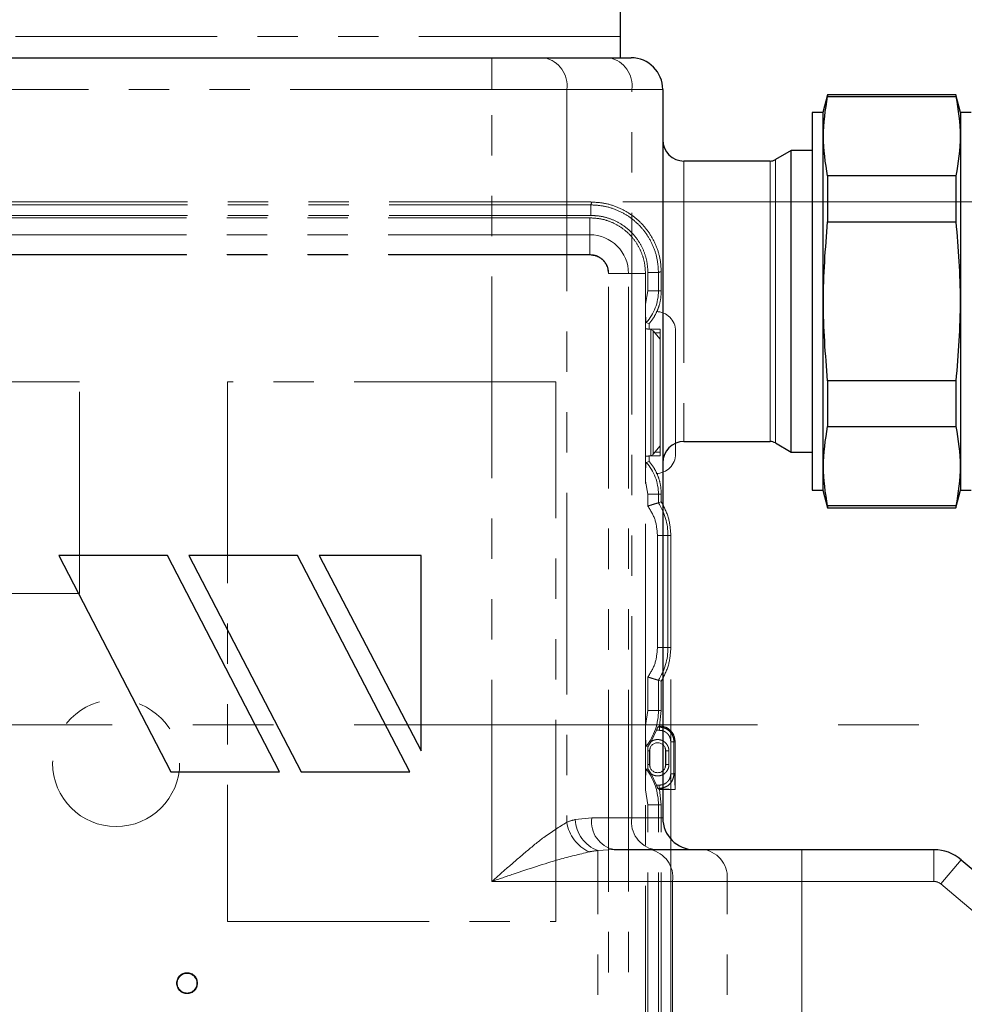
# Model space of a CAD drawing. Units: millimetres. Extents: x 6 to 413, y 7 to 291.
# Drawn here: x 142 to 171, y 182 to 213 of the extents above; entities that cross this region are included whole.
import ezdxf

# ---------------------------------------------------------------- set-up
doc = ezdxf.new("R2010")
doc.units = ezdxf.units.MM
doc.linetypes.add('CENTERX2', pattern=[20.32, 12.7, -2.54, 2.54, -2.54])
doc.linetypes.add('PHANTOM', pattern=[12.7, 6.35, -1.27, 1.27, -1.27, 1.27, -1.27])
doc.styles.add('SLDTEXTSTYLE0', font='ISOCP3', dxfattribs={"width": 0.96})
doc.dimstyles.new('SLDDIMSTYLE0', dxfattribs={"dimtxt": 2.714532, "dimasz": 3.302, "dimexe": 0, "dimexo": 0.0625, "dimgap": 0.678633, "dimtad": 1, "dimdec": 0, "dimlfac": 3, "dimrnd": 1e-09, "dimzin": 12, "dimdsep": 46, "dimtxsty": 'SLDTEXTSTYLE0', "dimsah": 1, "dimcen": 0.09, "dimadec": 0, "dimazin": 3, "dimtfac": 1, "dimtdec": 0, "dimtofl": 0, "dimtmove": 0, "dimatfit": 3, "dimfxl": 1, "dimfrac": 2, "dimtolj": 1, "dimtzin": 12, "dimarcsym": 0})
doc.dimstyles.new('SLDDIMSTYLE1', dxfattribs={"dimtxt": 2.714532, "dimasz": 3.302, "dimexe": 0, "dimexo": 0.0625, "dimgap": 0.678633, "dimtad": 1, "dimdec": 1, "dimlfac": 3, "dimrnd": 1e-09, "dimzin": 12, "dimdsep": 46, "dimtxsty": 'SLDTEXTSTYLE0', "dimsah": 1, "dimcen": 0.09, "dimadec": 0, "dimazin": 3, "dimtfac": 1, "dimtdec": 1, "dimtofl": 0, "dimtmove": 0, "dimatfit": 3, "dimfxl": 1, "dimfrac": 2, "dimtolj": 1, "dimtzin": 12, "dimarcsym": 0})

# ---------------------------------------------------------------- blocks, each defined once
blk = doc.blocks.new('_D_5')
at = {"color": 7, "linetype": 'Continuous', "lineweight": 0}
for p, q in [((69.263, 193.339), (69.263, 247.362)), ((232.263, 188.303), (232.263, 247.362)), ((69.263, 246.362), (232.263, 246.362))]:
    blk.add_line(p, q, dxfattribs=at)
at = {"color": 7, "linetype": 'Continuous', "lineweight": 18}
for points in [[(69.263, 246.362), (72.565, 245.854), (72.565, 246.87)], [(232.263, 246.362), (228.961, 246.87), (228.961, 245.854)]]:
    blk.add_solid(points, dxfattribs=at)
at = {"color": 7, "linetype": 'Continuous', "lineweight": 18, "insert": (147.777, 250.114), "char_height": 2.9104, "attachment_point": 1, "style": 'SLDTEXTSTYLE0'}
blk.add_mtext('489', dxfattribs=at)
blk = doc.blocks.new('SW_CENTERMARKSYMBOL_0')
at = {"color": 0, "linetype": 'CENTERX2', "lineweight": 18}
blk.add_line((1.667, 0), (161.333, 0), dxfattribs=at)
blk = doc.blocks.new('_D_6')
at = {"color": 7, "linetype": 'Continuous', "lineweight": 0}
for p, q in [((162.183, 191.808), (162.183, 154.811)), ((116.55, 189.83), (116.55, 154.811)), ((116.55, 155.811), (162.183, 155.811))]:
    blk.add_line(p, q, dxfattribs=at)
at = {"color": 7, "linetype": 'Continuous', "lineweight": 18}
for points in [[(116.55, 155.811), (119.852, 155.303), (119.852, 156.319)], [(162.183, 155.811), (158.881, 156.319), (158.881, 155.303)]]:
    blk.add_solid(points, dxfattribs=at)
at = {"color": 7, "linetype": 'Continuous', "lineweight": 18, "insert": (136.793, 159.563), "char_height": 2.9104, "attachment_point": 1, "style": 'SLDTEXTSTYLE0'}
blk.add_mtext('137', dxfattribs=at)
blk = doc.blocks.new('_D_7')
at = {"color": 7, "linetype": 'Continuous', "lineweight": 0}
for p, q in [((160.668, 206.842), (176.663, 206.842)), ((175.663, 206.842), (175.663, 170.175)), ((128.458, 170.175), (176.663, 170.175))]:
    blk.add_line(p, q, dxfattribs=at)
at = {"color": 7, "linetype": 'Continuous', "lineweight": 18}
for points in [[(175.663, 206.842), (175.155, 203.54), (176.171, 203.54)], [(175.663, 170.175), (176.171, 173.477), (175.155, 173.477)]]:
    blk.add_solid(points, dxfattribs=at)
at = {"color": 7, "linetype": 'Continuous', "lineweight": 18, "insert": (171.911, 186.207), "char_height": 2.9104, "attachment_point": 1, "rotation": 90, "style": 'SLDTEXTSTYLE0'}
blk.add_mtext('110', dxfattribs=at)

msp = doc.modelspace()

# ---------------------------------------------------------------- linework, layer by layer
at = {"color": 7, "linetype": 'Continuous', "lineweight": 25}
for p, q in [((160.596, 212.049), (160.596, 212.882)), ((160.596, 211.382), (160.596, 212.049)), ((139.687, 211.382), (156.549, 211.382)), ((156.549, 211.382), (158.198, 211.382)), ((158.198, 211.382), (160.246, 211.382)), ((160.246, 211.382), (160.929, 211.382)), ((161.929, 210.382), (161.929, 187.447)), ((167.119, 210.215), (166.972, 209.665)), ((171.158, 210.215), (167.119, 210.215)), ((167.119, 210.215), (167.119, 210.161)), ((167.119, 210.161), (171.158, 210.161)), ((171.305, 209.665), (171.158, 210.215)), ((171.158, 210.215), (171.158, 210.161)), ((166.972, 209.665), (166.638, 209.665)), ((166.638, 209.665), (166.638, 197.765)), ((166.972, 209.665), (166.972, 197.765)), ((171.638, 209.665), (171.305, 209.665)), ((171.305, 209.665), (171.305, 197.765)), ((165.974, 208.465), (165.474, 208.177)), ((166.638, 208.465), (165.974, 208.465)), ((165.974, 198.965), (165.974, 208.465)), ((165.307, 208.132), (162.596, 208.132)), ((167.119, 207.661), (167.119, 206.215)), ((171.158, 207.661), (167.119, 207.661)), ((171.158, 207.661), (171.158, 206.215)), ((167.119, 206.215), (171.158, 206.215)), ((167.119, 201.215), (167.119, 199.769)), ((171.158, 201.215), (167.119, 201.215)), ((171.158, 201.215), (171.158, 199.769)), ((167.119, 199.769), (171.158, 199.769)), ((162.596, 199.299), (165.307, 199.299)), ((165.474, 199.254), (165.974, 198.965)), ((165.974, 198.965), (166.638, 198.965)), ((166.638, 197.765), (166.972, 197.765)), ((166.972, 197.765), (167.119, 197.215)), ((171.158, 197.215), (171.305, 197.765)), ((171.305, 197.765), (171.638, 197.765)), ((167.119, 197.269), (167.119, 197.215)), ((171.158, 197.269), (167.119, 197.269)), ((167.119, 197.215), (171.158, 197.215)), ((171.158, 197.269), (171.158, 197.215)), ((146.33, 195.715), (142.91, 195.715)), ((142.91, 195.715), (146.444, 188.897)), ((149.864, 188.897), (146.33, 195.715)), ((150.429, 195.715), (147.009, 195.715)), ((147.009, 195.715), (150.544, 188.897)), ((153.964, 188.897), (150.429, 195.715)), ((154.326, 195.715), (151.109, 195.715)), ((151.109, 195.715), (154.326, 189.559)), ((154.326, 189.559), (154.326, 195.715)), ((146.444, 188.897), (149.864, 188.897)), ((150.544, 188.897), (153.964, 188.897)), ((160.402, 186.447), (161.532, 186.447)), ((161.532, 186.447), (163.246, 186.447)), ((163.246, 186.447), (166.31, 186.447)), ((166.31, 186.447), (170.467, 186.447)), ((171.328, 186.131), (175.124, 182.919))]:
    msp.add_line(p, q, dxfattribs=at)
at = {"color": 8, "linetype": 'PHANTOM', "lineweight": 18}
for p, q in [((160.596, 212.049), (138.596, 212.049)), ((156.549, 210.382), (156.549, 211.382)), ((156.549, 210.382), (139.687, 210.382)), ((156.549, 185.447), (156.549, 210.382)), ((158.906, 210.382), (156.549, 210.382)), ((158.906, 210.382), (158.906, 187.308)), ((160.953, 210.382), (158.906, 210.382)), ((160.953, 187.447), (160.953, 210.382)), ((161.929, 210.382), (160.953, 210.382)), ((162.596, 208.132), (162.596, 199.299)), ((165.307, 203.715), (165.307, 208.132)), ((165.474, 208.177), (165.474, 203.715)), ((165.307, 199.299), (165.307, 203.715)), ((165.474, 203.715), (165.474, 199.254)), ((161.517, 189.575), (161.512, 189.575)), ((162.021, 189.575), (162.017, 189.575)), ((162.122, 189.558), (162.022, 189.558)), ((161.512, 189.108), (161.517, 189.108)), ((159.175, 187.393), (159.695, 187.447)), ((159.695, 187.447), (160.953, 187.447)), ((160.953, 187.447), (161.929, 187.447)), ((160.402, 186.447), (159.882, 186.42)), ((159.882, 185.447), (159.882, 186.42)), ((166.31, 185.447), (166.31, 186.447)), ((170.467, 185.447), (170.467, 186.447)), ((170.682, 185.368), (171.328, 186.131)), ((159.882, 185.447), (156.549, 185.447)), ((159.882, 171.715), (159.882, 185.447)), ((162.239, 185.447), (159.882, 185.447)), ((162.239, 185.447), (162.239, 171.715)), ((163.953, 185.447), (162.239, 185.447)), ((163.953, 171.715), (163.953, 185.447)), ((166.31, 185.447), (163.953, 185.447)), ((166.31, 185.447), (166.31, 171.715)), ((170.467, 185.447), (166.31, 185.447)), ((174.478, 182.156), (170.682, 185.368))]:
    msp.add_line(p, q, dxfattribs=at)
at = {"color": 7, "linetype": 'PHANTOM', "lineweight": 18}
for p, q in [((159.668, 206.842), (118.778, 206.842)), ((159.662, 206.752), (118.779, 206.752)), ((159.662, 206.42), (159.662, 206.752)), ((159.662, 206.42), (118.779, 206.42)), ((159.633, 206.342), (118.8, 206.342)), ((159.633, 206.342), (159.633, 205.809)), ((159.633, 205.809), (118.8, 205.809)), ((159.633, 205.809), (159.633, 205.184)), ((159.644, 205.175), (118.789, 205.175)), ((159.633, 205.184), (118.8, 205.184)), ((159.636, 205.184), (159.633, 205.184)), ((159.636, 205.184), (159.644, 205.175)), ((160.225, 204.594), (160.217, 204.602)), ((160.217, 172.415), (160.217, 204.602)), ((160.225, 204.594), (160.225, 204.592)), ((160.851, 204.592), (160.225, 204.592)), ((160.225, 172.425), (160.225, 204.592)), ((160.851, 172.425), (160.851, 204.592)), ((161.384, 204.592), (160.851, 204.592)), ((161.384, 203.627), (161.384, 204.592)), ((161.461, 204.047), (161.461, 204.62)), ((161.461, 204.62), (161.793, 204.62)), ((161.793, 204.62), (161.793, 204.047)), ((161.883, 204.047), (161.883, 204.626)), ((161.461, 204.047), (161.384, 203.627)), ((161.461, 204.047), (161.793, 204.047)), ((161.883, 204.047), (161.793, 204.047)), ((161.384, 202.845), (161.384, 203.627)), ((161.384, 198.839), (161.384, 202.845)), ((161.501, 203.008), (161.411, 203.042)), ((161.501, 203.008), (161.501, 202.839)), ((161.544, 202.833), (161.85, 202.833)), ((161.553, 198.852), (161.553, 202.831)), ((161.553, 202.831), (161.624, 202.789)), ((161.624, 202.789), (161.624, 198.895)), ((161.626, 202.787), (161.624, 202.789)), ((161.626, 198.896), (161.626, 202.787)), ((161.626, 202.787), (161.85, 202.518)), ((161.85, 202.833), (161.85, 198.85)), ((161.684, 202.717), (161.85, 202.717)), ((162.333, 198.908), (162.333, 202.775)), ((143.559, 201.184), (124.559, 201.184)), ((143.559, 194.517), (143.559, 201.184)), ((158.559, 201.184), (148.225, 201.184)), ((148.225, 201.184), (148.225, 184.184)), ((158.559, 184.184), (158.559, 201.184)), ((161.626, 198.896), (161.85, 199.165)), ((161.384, 198.056), (161.384, 198.839)), ((161.501, 198.845), (161.501, 198.675)), ((161.85, 198.85), (161.544, 198.85)), ((161.624, 198.895), (161.553, 198.852)), ((161.624, 198.895), (161.626, 198.896)), ((161.85, 198.967), (161.684, 198.967)), ((161.411, 198.641), (161.501, 198.675)), ((161.384, 190.353), (161.384, 198.056)), ((161.461, 197.637), (161.384, 198.056)), ((161.461, 197.267), (161.461, 197.637)), ((161.461, 197.637), (161.793, 197.637)), ((161.793, 197.369), (161.793, 197.637)), ((161.793, 197.637), (161.883, 197.637)), ((161.883, 197.395), (161.883, 197.637)), ((161.793, 197.369), (161.883, 197.395)), ((161.761, 192.808), (161.761, 196.342)), ((161.761, 196.342), (162.093, 196.342)), ((162.093, 192.808), (162.093, 196.342)), ((162.093, 196.342), (162.183, 196.342)), ((162.183, 192.808), (162.183, 196.342)), ((124.559, 194.517), (143.559, 194.517)), ((161.761, 192.808), (162.093, 192.808)), ((162.093, 192.808), (162.183, 192.808)), ((161.461, 190.83), (161.461, 191.883)), ((161.793, 190.83), (161.793, 191.781)), ((161.793, 191.781), (161.883, 191.755)), ((161.883, 190.83), (161.883, 191.755)), ((161.461, 190.83), (161.384, 190.353)), ((161.461, 190.83), (161.793, 190.83)), ((161.793, 190.83), (161.883, 190.83)), ((161.821, 190.342), (161.883, 190.83)), ((161.384, 188.331), (161.384, 190.353)), ((161.567, 189.853), (161.734, 190.206)), ((161.734, 190.206), (161.821, 190.206)), ((161.774, 190.306), (161.821, 190.342)), ((161.774, 190.306), (161.821, 190.306)), ((161.822, 190.342), (161.821, 190.342)), ((161.821, 190.206), (161.821, 190.306)), ((161.567, 189.853), (161.457, 189.69)), ((162.181, 189.846), (162.181, 188.839)), ((162.181, 189.846), (162.281, 189.846)), ((162.281, 189.846), (162.317, 189.847)), ((162.281, 189.846), (162.281, 188.839)), ((162.317, 188.342), (162.317, 189.847)), ((161.411, 189.705), (161.457, 189.69)), ((161.457, 189.69), (161.458, 189.558)), ((161.458, 189.125), (161.458, 189.558)), ((161.458, 189.558), (161.511, 189.558)), ((161.511, 189.125), (161.511, 189.558)), ((161.528, 189.648), (161.517, 189.575)), ((161.517, 189.575), (161.517, 189.108)), ((162.017, 189.575), (162.006, 189.648)), ((162.017, 189.108), (162.017, 189.575)), ((162.022, 189.558), (162.022, 189.125)), ((162.122, 189.125), (162.122, 189.558)), ((161.457, 188.994), (161.411, 188.978)), ((161.458, 189.125), (161.457, 188.994)), ((161.457, 188.994), (161.567, 188.831)), ((161.511, 189.125), (161.458, 189.125)), ((161.517, 189.108), (161.528, 189.035)), ((161.734, 188.477), (161.567, 188.831)), ((162.006, 189.035), (162.017, 189.108)), ((162.022, 189.125), (162.122, 189.125)), ((162.181, 188.839), (162.281, 188.839)), ((161.384, 178.961), (161.384, 188.331)), ((161.461, 187.854), (161.384, 188.331)), ((161.819, 188.477), (161.734, 188.477)), ((161.774, 188.377), (161.821, 188.342)), ((161.819, 188.377), (161.774, 188.377)), ((161.819, 188.477), (161.819, 188.377)), ((161.883, 187.854), (161.821, 188.342)), ((161.821, 188.342), (162.317, 188.342)), ((161.461, 179.38), (161.461, 187.854)), ((161.461, 187.854), (161.793, 187.854)), ((161.793, 179.38), (161.793, 187.854)), ((161.793, 187.854), (161.883, 187.854)), ((161.883, 179.38), (161.883, 187.854)), ((148.225, 184.184), (158.559, 184.184))]:
    msp.add_line(p, q, dxfattribs=at)
for centre, radius in [((144.717, 189.175), 2), ((146.95, 182.242), 0.33), ((146.95, 182.242), 0.31)]:
    msp.add_circle(centre, radius, dxfattribs=at)
at = {"color": 8, "linetype": 'PHANTOM', "lineweight": 18}
for centre, radius, start, end in [((158.022, 210.507), 0.893, 351.9505, 78.5782), ((160.069, 210.507), 0.893, 351.9505, 78.5782), ((159.636, 185.447), 2, 103.3439, 111.4321), ((160.115, 187.493), 1.224, 188.6912, 245.7519), ((160.265, 187.441), 1.091, 182.5676, 249.4462), ((160.579, 187.322), 0.893, 171.9505, 258.5782), ((161.837, 187.322), 0.893, 171.9505, 258.5782), ((161.355, 185.572), 0.893, 351.9505, 78.5782), ((163.069, 185.572), 0.893, 351.9505, 78.5782), ((170.467, 185.113), 0.333, 49.7636, 90)]:
    msp.add_arc(centre, radius, start, end, dxfattribs=at)
at = {"color": 7, "linetype": 'Continuous', "lineweight": 25}
for centre, radius, start, end in [((160.929, 210.382), 1, 0, 90), ((162.596, 208.799), 0.667, 180, 270), ((165.307, 208.465), 0.333, 270, 300), ((162.596, 198.632), 0.667, 90, 180), ((165.307, 198.965), 0.333, 60, 90), ((162.929, 187.447), 1, 180, 270), ((170.467, 185.113), 1.333, 49.7636, 90)]:
    msp.add_arc(centre, radius, start, end, dxfattribs=at)
at = {"color": 7, "linetype": 'PHANTOM', "lineweight": 18}
for centre, radius, start, end in [((159.633, 204.592), 1.217, 0, 90), ((160.283, 204.047), 1.51, 318.2922, 0), ((161.717, 202.775), 0.616, 0, 90), ((161.717, 198.908), 0.616, 270, 0), ((160.283, 197.637), 1.51, 0, 41.7078), ((160.183, 196.342), 1.91, 360, 32.5492), ((160.183, 192.808), 1.91, 327.4508, 360), ((159.95, 190.83), 1.843, 322.4085, 0), ((161.767, 189.558), 0.255, 90, 180), ((161.767, 189.558), 0.255, 0, 90), ((159.95, 187.854), 1.843, 360, 37.5915), ((161.767, 189.125), 0.255, 180, 0)]:
    msp.add_arc(centre, radius, start, end, dxfattribs=at)
at = {"color": 8, "linetype": 'PHANTOM', "lineweight": 18}
msp.add_ellipse((160.343, 185.447), major_axis=(2, 0), ratio=0.5, start_param=1.803692, end_param=1.944857, dxfattribs=at)
at = {"color": 7, "linetype": 'Continuous', "lineweight": 25}
for points in [[(167.119, 207.661), (167.052, 208.076), (166.918, 208.909), (167.052, 209.742), (167.119, 210.161)], [(171.158, 210.161), (171.225, 209.747), (171.359, 208.914), (171.225, 208.08), (171.158, 207.661)], [(167.119, 201.215), (167.052, 202.044), (166.918, 203.711), (167.052, 205.377), (167.119, 206.215)], [(171.158, 206.215), (171.225, 205.387), (171.359, 203.72), (171.225, 202.053), (171.158, 201.215)], [(167.119, 197.269), (167.052, 197.683), (166.918, 198.517), (167.052, 199.35), (167.119, 199.769)], [(171.158, 199.769), (171.225, 199.355), (171.359, 198.521), (171.225, 197.688), (171.158, 197.269)]]:
    msp.add_open_spline(points, degree=3, knots=[0, 0, 0, 0, 0.497247, 1, 1, 1, 1], dxfattribs=at)
at = {"color": 7, "linetype": 'PHANTOM', "lineweight": 18}
for points, knots in [([(159.662, 206.752), (159.666, 206.763), (159.672, 206.777), (159.678, 206.792), (159.679, 206.795), (159.68, 206.796), (159.68, 206.797), (159.68, 206.797), (159.68, 206.797), (159.68, 206.797), (159.68, 206.797), (159.683, 206.804), (159.683, 206.819), (159.673, 206.834), (159.668, 206.842)], [0, 0, 0, 0, 0.3738, 0.467374, 0.49083, 0.496724, 0.498214, 0.498594, 0.498693, 0.498719, 0.498727, 0.498731, 0.748651, 1, 1, 1, 1]), ([(161.883, 204.626), (161.875, 204.772), (161.858, 205.062), (161.724, 205.48), (161.519, 205.865), (161.241, 206.201), (160.904, 206.479), (160.519, 206.684), (160.102, 206.817), (159.812, 206.833), (159.668, 206.842)], [0, 0, 0, 0, 0.12554, 0.250541, 0.375573, 0.500198, 0.625448, 0.750002, 0.87518, 1, 1, 1, 1]), ([(161.793, 204.62), (161.785, 204.759), (161.769, 205.038), (161.642, 205.44), (161.445, 205.811), (161.179, 206.135), (160.854, 206.403), (160.484, 206.6), (160.081, 206.727), (159.802, 206.744), (159.662, 206.752)], [0, 0, 0, 0, 0.124861, 0.250041, 0.374555, 0.499776, 0.624359, 0.749396, 0.87442, 1, 1, 1, 1]), ([(161.461, 204.62), (161.455, 204.73), (161.443, 204.956), (161.343, 205.291), (161.177, 205.614), (160.943, 205.901), (160.655, 206.135), (160.333, 206.301), (159.997, 206.402), (159.771, 206.414), (159.662, 206.42)], [0, 0, 0, 0, 0.116525, 0.240022, 0.368648, 0.5, 0.631352, 0.759978, 0.883475, 1, 1, 1, 1]), ([(160.225, 204.594), (160.219, 204.66), (160.206, 204.791), (160.105, 204.966), (159.957, 205.101), (159.79, 205.173), (159.68, 205.181), (159.636, 205.184)], [0, 0, 0, 0, 0.212091, 0.424561, 0.640503, 0.857545, 1, 1, 1, 1]), ([(160.217, 204.602), (160.208, 204.677), (160.19, 204.827), (160.057, 205.016), (159.869, 205.149), (159.719, 205.166), (159.644, 205.175)], [0, 0, 0, 0, 0.250507, 0.500175, 0.750005, 1, 1, 1, 1]), ([(161.793, 204.62), (161.798, 204.622), (161.808, 204.626), (161.823, 204.632), (161.838, 204.639), (161.852, 204.643), (161.867, 204.636), (161.877, 204.63), (161.883, 204.626)], [0, 0, 0, 0, 0.166237, 0.332475, 0.498712, 0.663175, 0.807756, 1, 1, 1, 1]), ([(161.411, 203.042), (161.409, 203.044), (161.407, 203.046), (161.402, 203.068), (161.396, 203.111), (161.392, 203.171), (161.39, 203.224), (161.387, 203.31), (161.384, 203.446), (161.384, 203.567), (161.384, 203.627)], [0, 0, 0, 0, 0.061756, 0.125491, 0.250643, 0.368962, 0.432844, 0.500787, 0.750386, 1, 1, 1, 1]), ([(161.553, 202.831), (161.548, 202.833), (161.537, 202.836), (161.494, 202.84), (161.442, 202.843), (161.402, 202.844), (161.384, 202.845)], [0, 0, 0, 0, 0.2976446, 0.5635612, 0.7976944, 1, 1, 1, 1]), ([(161.384, 198.839), (161.402, 198.839), (161.442, 198.841), (161.494, 198.844), (161.537, 198.847), (161.548, 198.851), (161.553, 198.852)], [0, 0, 0, 0, 0.202306, 0.436439, 0.702355, 1, 1, 1, 1]), ([(161.384, 198.056), (161.384, 198.116), (161.384, 198.237), (161.387, 198.388), (161.391, 198.499), (161.396, 198.572), (161.402, 198.616), (161.407, 198.637), (161.409, 198.64), (161.411, 198.641)], [0, 0, 0, 0, 0.24887, 0.49814, 0.63001, 0.748939, 0.874261, 0.938039, 1, 1, 1, 1]), ([(161.793, 197.369), (161.785, 197.367), (161.769, 197.362), (161.692, 197.34), (161.587, 197.307), (161.506, 197.282), (161.461, 197.267)], [0, 0, 0, 0, 0.242553, 0.499595, 0.720648, 1, 1, 1, 1]), ([(161.461, 191.883), (161.506, 191.869), (161.587, 191.843), (161.692, 191.811), (161.769, 191.788), (161.785, 191.783), (161.793, 191.781)], [0, 0, 0, 0, 0.279373, 0.500405, 0.75746, 1, 1, 1, 1]), ([(161.411, 189.705), (161.409, 189.707), (161.406, 189.71), (161.401, 189.736), (161.395, 189.789), (161.392, 189.856), (161.389, 189.915), (161.386, 190.01), (161.384, 190.157), (161.384, 190.288), (161.384, 190.353)], [0, 0, 0, 0, 0.061955, 0.125564, 0.250709, 0.367767, 0.431983, 0.500777, 0.750484, 1, 1, 1, 1]), ([(161.734, 190.206), (161.738, 190.219), (161.747, 190.243), (161.758, 190.274), (161.768, 190.298), (161.772, 190.303), (161.774, 190.306)], [0, 0, 0, 0, 0.251309, 0.500392, 0.750264, 1, 1, 1, 1]), ([(161.821, 190.306), (161.82, 190.308), (161.819, 190.311), (161.819, 190.314), (161.818, 190.315), (161.818, 190.318), (161.818, 190.321), (161.819, 190.326), (161.82, 190.332), (161.821, 190.338), (161.822, 190.342)], [0, 0, 0, 0, 0.180937, 0.229671, 0.243604, 0.250582, 0.500636, 0.518763, 0.649075, 1, 1, 1, 1]), ([(161.821, 190.306), (161.881, 190.299), (162.002, 190.285), (162.153, 190.179), (162.26, 190.027), (162.274, 189.906), (162.281, 189.846)], [0, 0, 0, 0, 0.250298, 0.4998, 0.749161, 1, 1, 1, 1]), ([(161.821, 190.206), (161.866, 190.201), (161.936, 190.194), (162.02, 190.149), (162.077, 190.102), (162.124, 190.045), (162.169, 189.961), (162.176, 189.891), (162.181, 189.846)], [0, 0, 0, 0, 0.2395289, 0.3696057, 0.4999999, 0.6300768, 0.7604711, 1, 1, 1, 1]), ([(162.317, 189.847), (162.309, 189.912), (162.294, 190.042), (162.179, 190.205), (162.016, 190.319), (161.886, 190.334), (161.822, 190.342)], [0, 0, 0, 0, 0.250584, 0.500431, 0.750474, 1, 1, 1, 1]), ([(162.122, 189.558), (162.12, 189.59), (162.115, 189.655), (162.074, 189.744), (162.014, 189.82), (161.935, 189.876), (161.844, 189.91), (161.748, 189.917), (161.651, 189.901), (161.595, 189.869), (161.567, 189.853)], [0, 0, 0, 0, 0.1249411, 0.2499956, 0.3748816, 0.4999956, 0.6248816, 0.7499956, 0.8749412, 1, 1, 1, 1]), ([(161.384, 188.331), (161.384, 188.376), (161.384, 188.465), (161.385, 188.595), (161.387, 188.712), (161.391, 188.812), (161.395, 188.895), (161.401, 188.948), (161.406, 188.973), (161.409, 188.977), (161.411, 188.978)], [0, 0, 0, 0, 0.174062, 0.339088, 0.49943, 0.632225, 0.749629, 0.874717, 0.938071, 1, 1, 1, 1]), ([(161.567, 188.831), (161.595, 188.815), (161.651, 188.783), (161.747, 188.766), (161.844, 188.773), (161.935, 188.807), (162.014, 188.863), (162.074, 188.94), (162.115, 189.029), (162.12, 189.093), (162.122, 189.125)], [0, 0, 0, 0, 0.124941, 0.249996, 0.374882, 0.499996, 0.624882, 0.749996, 0.874941, 1, 1, 1, 1]), ([(162.181, 188.839), (162.176, 188.794), (162.168, 188.724), (162.123, 188.639), (162.076, 188.582), (162.019, 188.535), (161.935, 188.49), (161.864, 188.482), (161.819, 188.477)], [0, 0, 0, 0, 0.2395607, 0.3696222, 0.4999999, 0.6300615, 0.7604393, 1, 1, 1, 1]), ([(162.281, 188.839), (162.274, 188.779), (162.26, 188.658), (162.153, 188.506), (162.001, 188.399), (161.88, 188.385), (161.819, 188.377)], [0, 0, 0, 0, 0.250429, 0.499828, 0.749067, 1, 1, 1, 1]), ([(162.281, 188.839), (162.285, 188.842), (162.291, 188.845), (162.297, 188.839), (162.3, 188.835), (162.301, 188.826), (162.305, 188.77), (162.311, 188.603), (162.314, 188.445), (162.317, 188.342)], [0, 0, 0, 0, 0.205108, 0.266538, 0.287321, 0.301941, 0.346119, 0.575453, 1, 1, 1, 1]), ([(161.774, 188.377), (161.772, 188.38), (161.768, 188.385), (161.758, 188.409), (161.747, 188.441), (161.738, 188.465), (161.734, 188.477)], [0, 0, 0, 0, 0.250038, 0.499329, 0.748548, 1, 1, 1, 1]), ([(161.819, 188.377), (161.817, 188.373), (161.815, 188.367), (161.818, 188.36), (161.832, 188.357), (161.855, 188.355), (161.913, 188.352), (162.069, 188.347), (162.213, 188.344), (162.317, 188.342)], [0, 0, 0, 0, 0.205215, 0.28712, 0.301648, 0.346063, 0.405531, 0.575679, 1, 1, 1, 1])]:
    msp.add_open_spline(points, degree=3, knots=knots, dxfattribs=at)
for points in [[(161.384, 204.592), (161.377, 204.706), (161.364, 204.935), (161.26, 205.266), (161.098, 205.571), (160.879, 205.838), (160.612, 206.057), (160.308, 206.219), (159.977, 206.323), (159.748, 206.336), (159.633, 206.342)], [(161.501, 203.008), (161.558, 203.083), (161.673, 203.233), (161.791, 203.491), (161.869, 203.764), (161.878, 203.953), (161.883, 204.047)], [(161.883, 197.637), (161.878, 197.731), (161.869, 197.919), (161.791, 198.193), (161.673, 198.451), (161.558, 198.6), (161.501, 198.675)], [(161.761, 196.342), (161.748, 196.508), (161.721, 196.84), (161.548, 197.125), (161.461, 197.267)], [(162.183, 196.342), (162.17, 196.528), (162.144, 196.9), (161.97, 197.23), (161.883, 197.395)], [(161.461, 191.883), (161.548, 192.025), (161.721, 192.31), (161.748, 192.642), (161.761, 192.808)], [(161.883, 191.755), (161.97, 191.92), (162.144, 192.25), (162.17, 192.622), (162.183, 192.808)]]:
    msp.add_open_spline(points, degree=3, dxfattribs=at)
at = {"color": 8, "linetype": 'PHANTOM', "lineweight": 18}
for points, knots in [([(156.549, 185.447), (156.55, 185.448), (156.723, 185.6), (157.084, 185.919), (157.627, 186.387), (158.253, 186.905), (158.667, 187.16), (158.906, 187.308)], [0, 0, 0, 0, 0.002072, 0.214136, 0.447639, 0.680793, 1, 1, 1, 1]), ([(159.613, 186.377), (159.3, 186.302), (158.524, 186.116), (157.485, 185.763), (156.775, 185.524), (156.551, 185.447), (156.549, 185.447)], [0, 0, 0, 0, 0.315289, 0.783965, 0.997672, 1, 1, 1, 1])]:
    msp.add_open_spline(points, degree=3, knots=knots, dxfattribs=at)

# ---------------------------------------------------------------- block references
at = {"color": 7, "linetype": 'Continuous', "lineweight": 0}
msp.add_blockref('SW_CENTERMARKSYMBOL_0', (69.263, 190.382), dxfattribs=at)

# ---------------------------------------------------------------- dimensions: what is measured, and where the dimension line sits
at = {"color": 7, "linetype": 'Continuous', "lineweight": 18}
for base, p1, p2, dimstyle, picture, middle in [((232.263, 246.362), (69.263, 192.339), (232.263, 187.303), 'SLDDIMSTYLE1', '_D_5', (150.763, 246.362)), ((162.183, 155.811), (116.55, 190.83), (162.183, 192.808), 'SLDDIMSTYLE0', '_D_6', (139.367, 155.811))]:
    dim = msp.add_linear_dim(base=base, p1=p1, p2=p2, dimstyle=dimstyle, dxfattribs=at)
    dim.commit()
    dim.dimension.update_dxf_attribs({"geometry": picture, "text_midpoint": middle, "dimtype": 160})
dim = msp.add_linear_dim(base=(175.663, 170.175), p1=(159.668, 206.842), p2=(127.458, 170.175), angle=90, dimstyle='SLDDIMSTYLE1', dxfattribs=at)
dim.commit()
dim.dimension.update_dxf_attribs({"geometry": '_D_7', "text_midpoint": (175.663, 188.508), "dimtype": 160})

doc.saveas('drawing.dxf')
